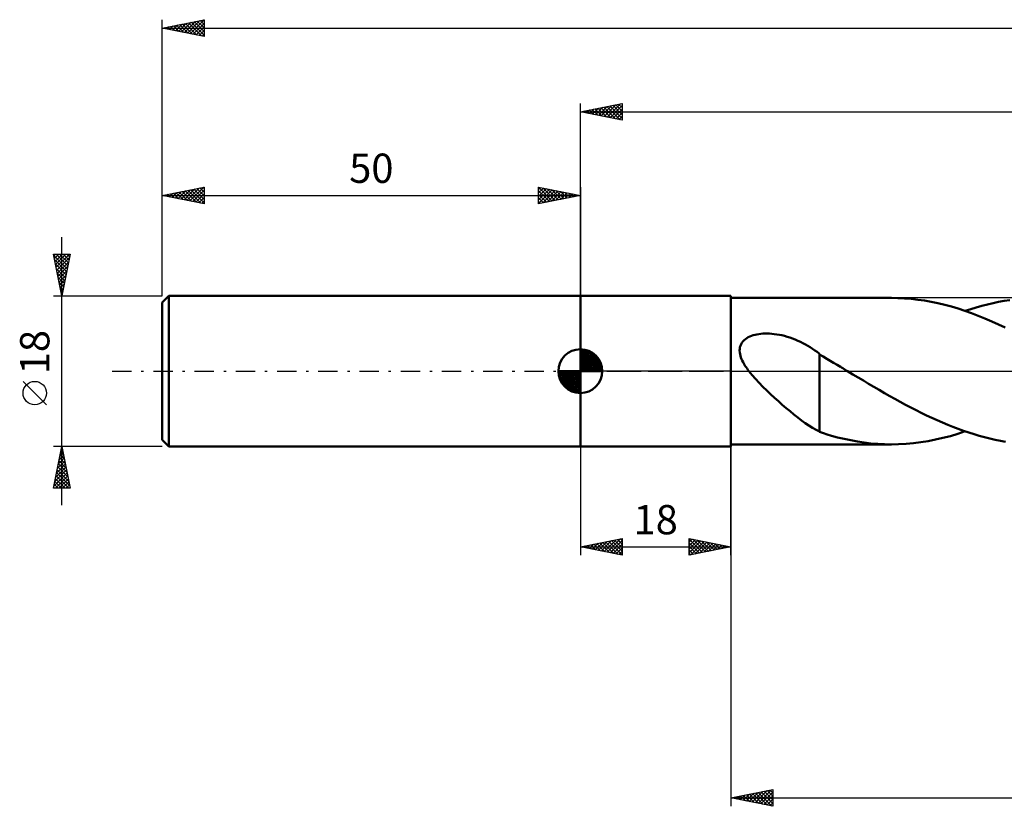
# Model space of a CAD drawing. Units: millimetres. Extents: x -17 to 256, y -52 to 46.
# Drawn here: x -17 to 101, y -52 to 42 of the extents above; entities that cross this region are included whole.
import ezdxf
from ezdxf.enums import TextEntityAlignment as Align

# ---------------------------------------------------------------- set-up
doc = ezdxf.new("R2010")
doc.units = ezdxf.units.MM
doc.header["$LTSCALE"] = 5.8
doc.linetypes.add('LONGDASH_DASH', pattern=[0.85, 0.4, -0.2, 0.05, -0.2])
for name, color, linetype in [('1', 4, 'CONTINUOUS'), ('2', 7, 'CONTINUOUS'), ('4', 2, 'LONGDASH_DASH'), ('NOCUT', 7, 'CONTINUOUS'), ('SK1', 4, 'CONTINUOUS'), ('SK2', 7, 'CONTINUOUS'), ('SK4', 2, 'LONGDASH_DASH')]:
    doc.layers.add(name, color=color, linetype=linetype)
doc.styles.get("Standard").update_dxf_attribs({"font": 'Monospac821 BT'})

msp = doc.modelspace()

# ---------------------------------------------------------------- linework, layer by layer
at = {"layer": '1', "color": 4, "linetype": 'CONTINUOUS', "lineweight": 50}
for p, q in [((50, 9), (68, 9)), ((50, -9), (50, 9)), ((68, -9), (68, 9)), ((68, 8.75), (87.19, 8.75)), ((87.97, 8.74), (87.17, 8.75)), ((88.77, 8.7), (87.97, 8.74)), ((89.57, 8.63), (88.77, 8.7)), ((90.36, 8.54), (89.57, 8.63)), ((91.16, 8.43), (90.36, 8.54)), ((91.96, 8.29), (91.16, 8.43)), ((92.76, 8.12), (91.96, 8.29)), ((99.34, 8.14), (100, 8.27)), ((100, 8.27), (100.67, 8.4)), ((100.67, 8.4), (101.34, 8.5)), ((93.57, 7.93), (92.76, 8.12)), ((94.37, 7.71), (93.57, 7.93)), ((95.17, 7.47), (94.37, 7.71)), ((95.97, 7.21), (95.17, 7.47)), ((96.77, 6.92), (95.97, 7.21)), ((96.01, 7.2), (96.68, 7.42)), ((96.68, 7.42), (97.34, 7.62)), ((97.34, 7.62), (98.01, 7.81)), ((98.01, 7.81), (98.68, 7.98)), ((98.68, 7.98), (99.34, 8.14)), ((97.58, 6.62), (96.77, 6.92)), ((98.38, 6.29), (97.58, 6.62)), ((99.19, 5.95), (98.38, 6.29)), ((99.99, 5.58), (99.19, 5.95)), ((100.79, 5.2), (99.99, 5.58)), ((69.31, 3.4), (69.44, 3.56)), ((69.44, 3.56), (69.58, 3.7)), ((69.58, 3.7), (69.73, 3.83)), ((69.73, 3.83), (69.9, 3.95)), ((69.9, 3.95), (70.08, 4.05)), ((70.08, 4.05), (70.27, 4.14)), ((70.27, 4.14), (70.47, 4.22)), ((70.47, 4.22), (70.67, 4.29)), ((70.67, 4.29), (70.88, 4.35)), ((70.88, 4.35), (71.1, 4.39)), ((71.1, 4.39), (71.33, 4.43)), ((71.33, 4.43), (71.57, 4.46)), ((71.57, 4.46), (71.82, 4.49)), ((71.82, 4.49), (72.08, 4.5)), ((72.08, 4.5), (72.35, 4.5)), ((72.62, 4.49), (72.35, 4.5)), ((72.9, 4.47), (72.62, 4.49)), ((73.19, 4.44), (72.9, 4.47)), ((73.49, 4.4), (73.19, 4.44)), ((73.79, 4.35), (73.49, 4.4)), ((74.1, 4.29), (73.79, 4.35)), ((74.42, 4.21), (74.1, 4.29)), ((74.74, 4.12), (74.42, 4.21)), ((75.06, 4.01), (74.74, 4.12)), ((75.38, 3.9), (75.06, 4.01)), ((75.69, 3.78), (75.38, 3.9)), ((76, 3.64), (75.69, 3.78)), ((76.31, 3.5), (76, 3.64)), ((69.04, 2.45), (69.05, 2.65)), ((69.05, 2.24), (69.04, 2.45)), ((69.05, 2.65), (69.08, 2.85)), ((69.08, 2.85), (69.13, 3.04)), ((69.13, 3.04), (69.21, 3.23)), ((69.21, 3.23), (69.31, 3.4)), ((76.61, 3.35), (76.31, 3.5)), ((76.91, 3.19), (76.61, 3.35)), ((77.2, 3.03), (76.91, 3.19)), ((77.49, 2.85), (77.2, 3.03)), ((77.77, 2.67), (77.49, 2.85)), ((78.05, 2.48), (77.77, 2.67)), ((78.33, 2.29), (78.05, 2.48)), ((69.09, 2.04), (69.05, 2.24)), ((69.14, 1.84), (69.09, 2.04)), ((69.2, 1.64), (69.14, 1.84)), ((69.28, 1.44), (69.2, 1.64)), ((69.36, 1.26), (69.28, 1.44)), ((69.45, 1.08), (69.36, 1.26)), ((78.61, 2.09), (78.33, 2.29)), ((78.61, -3.04), (78.61, 2.09)), ((79.04, 1.74), (78.61, 2)), ((79.46, 1.48), (79.04, 1.74)), ((79.88, 1.24), (79.46, 1.48)), ((80.28, 1), (79.88, 1.24)), ((69.54, 0.92), (69.45, 1.08)), ((69.63, 0.76), (69.54, 0.92)), ((69.72, 0.61), (69.63, 0.76)), ((69.82, 0.46), (69.72, 0.61)), ((69.93, 0.31), (69.82, 0.46)), ((70.04, 0.15), (69.93, 0.31)), ((70.15, 0), (70.04, 0.15)), ((70.52, -0.46), (70.15, 0)), ((80.69, 0.75), (80.28, 1)), ((81.1, 0.51), (80.69, 0.75)), ((81.24, 0.43), (81.1, 0.51)), ((81.38, 0.34), (81.24, 0.43)), ((81.52, 0.26), (81.38, 0.34)), ((81.66, 0.17), (81.52, 0.26)), ((81.8, 0.09), (81.66, 0.17)), ((81.95, 0), (81.8, 0.09)), ((82.58, -0.38), (81.95, 0)), ((70.93, -0.93), (70.52, -0.46)), ((71.37, -1.4), (70.93, -0.93)), ((83.21, -0.76), (82.58, -0.38)), ((83.84, -1.13), (83.21, -0.76)), ((84.47, -1.51), (83.84, -1.13)), ((71.82, -1.86), (71.37, -1.4)), ((72.28, -2.31), (71.82, -1.86)), ((72.74, -2.75), (72.28, -2.31)), ((85.1, -1.88), (84.47, -1.51)), ((85.73, -2.25), (85.1, -1.88)), ((86.36, -2.61), (85.73, -2.25)), ((73.21, -3.18), (72.74, -2.75)), ((73.67, -3.6), (73.21, -3.18)), ((78.61, -3.03), (78.61, -3.03)), ((78.61, -3.03), (78.61, -3.03)), ((78.61, -3.03), (78.61, -3.03)), ((78.61, -3.04), (78.61, -3.03)), ((78.61, -3.03), (78.61, -3.03)), ((78.61, -3.03), (78.61, -3.03)), ((78.61, -7.26), (78.61, -3.03)), ((86.99, -2.97), (86.36, -2.61)), ((87.62, -3.32), (86.99, -2.97)), ((88.25, -3.67), (87.62, -3.32)), ((74.14, -4.01), (73.67, -3.6)), ((74.61, -4.41), (74.14, -4.01)), ((75.07, -4.8), (74.61, -4.41)), ((88.88, -4.01), (88.25, -3.67)), ((89.51, -4.34), (88.88, -4.01)), ((90.14, -4.66), (89.51, -4.34)), ((90.76, -4.98), (90.14, -4.66)), ((75.53, -5.18), (75.07, -4.8)), ((75.99, -5.54), (75.53, -5.18)), ((76.45, -5.88), (75.99, -5.54)), ((76.89, -6.2), (76.45, -5.88)), ((91.39, -5.29), (90.76, -4.98)), ((92.02, -5.58), (91.39, -5.29)), ((92.65, -5.87), (92.02, -5.58)), ((93.29, -6.14), (92.65, -5.87)), ((77.33, -6.49), (76.89, -6.2)), ((77.76, -6.76), (77.33, -6.49)), ((78.18, -7.01), (77.76, -6.76)), ((78.61, -7.23), (78.18, -7.01)), ((93.92, -6.41), (93.29, -6.14)), ((94.54, -6.66), (93.92, -6.41)), ((95.17, -6.9), (94.54, -6.66)), ((95.8, -7.12), (95.17, -6.9)), ((79.06, -7.42), (78.61, -7.26)), ((79.51, -7.57), (79.06, -7.42)), ((80.04, -7.72), (79.51, -7.57)), ((80.75, -7.91), (80.04, -7.72)), ((81.53, -8.1), (80.75, -7.91)), ((82.32, -8.26), (81.53, -8.1)), ((91.58, -8.36), (92.46, -8.18)), ((92.46, -8.18), (93.35, -7.98)), ((93.35, -7.98), (94.24, -7.75)), ((94.24, -7.75), (95.12, -7.48)), ((95.12, -7.48), (96.01, -7.19)), ((96.44, -7.34), (95.8, -7.12)), ((97.07, -7.54), (96.44, -7.34)), ((97.7, -7.72), (97.07, -7.54)), ((98.33, -7.89), (97.7, -7.72)), ((98.96, -8.05), (98.33, -7.89)), ((99.59, -8.19), (98.96, -8.05)), ((100.22, -8.32), (99.59, -8.19)), ((50, -9), (68, -9)), ((68, -8.75), (87.19, -8.75)), ((83.13, -8.41), (82.32, -8.26)), ((83.94, -8.53), (83.13, -8.41)), ((84.75, -8.63), (83.94, -8.53)), ((85.55, -8.69), (84.75, -8.63)), ((86.36, -8.74), (85.55, -8.69)), ((87.17, -8.75), (86.36, -8.74)), ((87.17, -8.75), (88.05, -8.73)), ((88.05, -8.73), (88.94, -8.69)), ((88.94, -8.69), (89.82, -8.61)), ((89.82, -8.61), (90.7, -8.5)), ((90.7, -8.5), (91.58, -8.36)), ((100.84, -8.43), (100.22, -8.32))]:
    msp.add_line(p, q, dxfattribs=at)
at = {"layer": '2', "color": 7, "linetype": 'CONTINUOUS', "lineweight": 25}
for p, q in [((50, 9), (50, 32)), ((50, 31), (55, 32)), ((52.85, 30.43), (54.28, 31.86)), ((53.21, 30.36), (54.81, 31.96)), ((54.22, 31.84), (55, 31.06)), ((54.57, 31.91), (55, 31.49)), ((54.93, 31.99), (55, 31.91)), ((55, 32), (55, 30)), ((50, 31), (209, 31)), ((55, 30), (50, 31)), ((50.02, 31), (50.04, 31.01)), ((50.33, 31.07), (50.49, 30.9)), ((50.38, 30.92), (50.57, 31.11)), ((50.68, 31.14), (51.02, 30.8)), ((50.73, 30.85), (51.1, 31.22)), ((51.04, 31.21), (51.56, 30.69)), ((51.08, 30.78), (51.63, 31.33)), ((51.39, 31.28), (52.09, 30.58)), ((51.44, 30.71), (52.16, 31.43)), ((51.74, 31.35), (52.62, 30.48)), ((51.79, 30.64), (52.69, 31.54)), ((52.1, 31.42), (53.15, 30.37)), ((52.15, 30.57), (53.22, 31.64)), ((52.45, 31.49), (53.68, 30.26)), ((52.5, 30.5), (53.75, 31.75)), ((52.8, 31.56), (54.21, 30.16)), ((53.16, 31.63), (54.74, 30.05)), ((53.51, 31.7), (55, 30.21)), ((53.56, 30.29), (55, 31.73)), ((53.87, 31.77), (55, 30.64)), ((53.91, 30.22), (55, 31.3)), ((54.27, 30.15), (55, 30.88)), ((54.62, 30.08), (55, 30.46)), ((54.97, 30.01), (55, 30.03)), ((50, -9), (50, -22)), ((68, -8.75), (68, -52)), ((68, -22), (68, -9)), ((50, -21), (55, -20)), ((55, -20), (55, -22)), ((63, -22), (63, -20)), ((63, -20), (68, -21)), ((63, -20.01), (63.01, -20)), ((50, -21), (68, -21)), ((55, -22), (50, -21)), ((50.01, -21), (50.01, -21)), ((50.19, -20.96), (50.29, -21.06)), ((50.36, -21.07), (50.55, -20.89)), ((50.55, -20.89), (50.82, -21.16)), ((50.72, -21.14), (51.08, -20.78)), ((50.9, -20.82), (51.35, -21.27)), ((51.07, -21.21), (51.61, -20.68)), ((51.25, -20.75), (51.88, -21.38)), ((51.42, -21.28), (52.14, -20.57)), ((51.61, -20.68), (52.41, -21.48)), ((51.78, -21.36), (52.67, -20.47)), ((51.96, -20.61), (52.94, -21.59)), ((52.13, -21.43), (53.2, -20.36)), ((52.31, -20.54), (53.47, -21.69)), ((52.48, -21.5), (53.73, -20.25)), ((52.67, -20.47), (54, -21.8)), ((52.84, -21.57), (54.26, -20.15)), ((53.02, -20.4), (54.53, -21.91)), ((53.19, -21.64), (54.79, -20.04)), ((53.37, -20.33), (55, -21.95)), ((53.55, -21.71), (55, -20.25)), ((53.73, -20.25), (55, -21.53)), ((53.9, -21.78), (55, -20.68)), ((54.08, -20.18), (55, -21.1)), ((54.25, -21.85), (55, -21.1)), ((54.43, -20.11), (55, -20.68)), ((54.79, -20.04), (55, -20.25)), ((63, -20.44), (63.36, -20.07)), ((63, -20.07), (64.61, -21.68)), ((63, -20.86), (63.72, -20.14)), ((63, -21.28), (64.07, -20.21)), ((63, -21.71), (64.42, -20.28)), ((63, -20.5), (64.25, -21.75)), ((63, -20.92), (63.9, -21.82)), ((68, -21), (63, -22)), ((63.17, -21.97), (64.78, -20.36)), ((63.44, -20.09), (64.96, -21.61)), ((63.7, -21.86), (65.13, -20.43)), ((63.97, -20.19), (65.31, -21.54)), ((64.23, -21.75), (65.48, -20.5)), ((64.5, -20.3), (65.67, -21.47)), ((64.76, -21.65), (65.84, -20.57)), ((65.03, -20.41), (66.02, -21.4)), ((65.29, -21.54), (66.19, -20.64)), ((65.56, -20.51), (66.37, -21.33)), ((65.82, -21.44), (66.54, -20.71)), ((66.09, -20.62), (66.73, -21.25)), ((66.35, -21.33), (66.9, -20.78)), ((66.62, -20.72), (67.08, -21.18)), ((66.88, -21.22), (67.25, -20.85)), ((67.15, -20.83), (67.43, -21.11)), ((67.41, -21.12), (67.61, -20.92)), ((67.68, -20.94), (67.79, -21.04)), ((67.94, -21.01), (67.96, -20.99)), ((54.61, -21.92), (55, -21.53)), ((54.96, -21.99), (55, -21.95)), ((63, -21.35), (63.54, -21.89)), ((63, -21.77), (63.19, -21.96)), ((68, -51), (73, -50)), ((69.47, -51.29), (70.21, -50.56)), ((69.83, -51.37), (70.74, -50.45)), ((69.86, -50.63), (70.79, -51.56)), ((70.18, -51.44), (71.27, -50.35)), ((70.21, -50.56), (71.32, -51.66)), ((70.53, -51.51), (71.8, -50.24)), ((70.57, -50.49), (71.85, -51.77)), ((70.89, -51.58), (72.33, -50.13)), ((70.92, -50.42), (72.38, -51.88)), ((71.24, -51.65), (72.86, -50.03)), ((71.27, -50.35), (72.91, -51.98)), ((71.59, -51.72), (73, -50.31)), ((71.63, -50.27), (73, -51.65)), ((71.98, -50.2), (73, -51.22)), ((72.33, -50.13), (73, -50.8)), ((72.69, -50.06), (73, -50.38)), ((73, -50), (73, -52)), ((68, -51), (209, -51)), ((73, -52), (68, -51)), ((68.06, -51.01), (68.09, -50.98)), ((68.09, -50.98), (68.14, -51.03)), ((68.41, -51.08), (68.62, -50.88)), ((68.44, -50.91), (68.67, -51.13)), ((68.77, -51.15), (69.15, -50.77)), ((68.8, -50.84), (69.2, -51.24)), ((69.12, -51.22), (69.68, -50.66)), ((69.15, -50.77), (69.73, -51.35)), ((69.51, -50.7), (70.26, -51.45)), ((71.95, -51.79), (73, -50.74)), ((72.3, -51.86), (73, -51.16)), ((72.65, -51.93), (73, -51.59))]:
    msp.add_line(p, q, dxfattribs=at)
at = {"layer": '4', "color": 2, "linetype": 'LONGDASH_DASH', "lineweight": 25}
msp.add_line((50, 0), (209, 0), dxfattribs=at)
at = {"layer": 'NOCUT', "color": 7, "linetype": 'CONTINUOUS', "lineweight": 25}
for p, q in [((50, 0), (50, 9)), ((50, 9), (68, 9)), ((104, 8.75), (68, 8.75)), ((68, 8.75), (68, 0)), ((68, 0), (50, 0)), ((68, 0), (104, 0))]:
    msp.add_line(p, q, dxfattribs=at)
at = {"layer": 'SK1', "color": 4, "linetype": 'CONTINUOUS', "lineweight": 50}
for p, q in [((0.8, 9), (0, 8.2)), ((50, 9), (0.8, 9)), ((0.8, 9), (0.8, -9)), ((0, 8.2), (0, -8.2)), ((50, 0), (50, 2.62)), ((50, 2.56), (50.07, 2.62)), ((50, 2.19), (50.41, 2.59)), ((50, 2.56), (52.56, 0)), ((50, 1.81), (50.71, 2.53)), ((50, 1.44), (50.99, 2.43)), ((50.32, 2.6), (52.6, 0.32)), ((50.8, 2.5), (52.5, 0.8)), ((50, 1.07), (51.24, 2.31)), ((50, 2.19), (52.19, 0)), ((50, 0.7), (51.47, 2.17)), ((50, 0.33), (51.68, 2.01)), ((50, 1.81), (51.81, 0)), ((50, 1.44), (51.44, 0)), ((50.04, 0), (51.88, 1.83)), ((50.41, 0), (52.05, 1.64)), ((50.78, 0), (52.21, 1.42)), ((51.16, 0), (52.34, 1.19)), ((51.56, 2.11), (52.11, 1.56)), ((50, 0), (47.38, 0)), ((47.38, -0.07), (47.44, 0)), ((47.41, -0.41), (47.81, 0)), ((47.47, -0.71), (48.19, 0)), ((47.57, -0.99), (48.56, 0)), ((47.69, -1.24), (48.93, 0)), ((47.73, 0), (50, -2.27)), ((47.83, -1.47), (49.3, 0)), ((47.99, -1.68), (49.67, 0)), ((48.1, 0), (50, -1.9)), ((48.47, 0), (50, -1.53)), ((48.84, 0), (50, -1.16)), ((49.22, 0), (50, -0.78)), ((49.59, 0), (50, -0.41)), ((49.96, 0), (50, -0.04)), ((50, 1.07), (51.07, 0)), ((50, 0.7), (50.7, 0)), ((50, 0.33), (50.33, 0)), ((50, 0), (52.62, 0)), ((50, -2.62), (50, 0)), ((51.53, 0), (52.45, 0.93)), ((51.9, 0), (52.54, 0.65)), ((52.27, 0), (52.6, 0.33)), ((47.38, -0.02), (49.98, -2.62)), ((47.41, -0.42), (49.58, -2.59)), ((47.55, -0.93), (49.07, -2.45)), ((48.17, -1.88), (50, -0.04)), ((48.36, -2.05), (50, -0.41)), ((48.58, -2.21), (50, -0.78)), ((48.81, -2.34), (50, -1.16)), ((49.07, -2.45), (50, -1.53)), ((49.35, -2.54), (50, -1.9)), ((49.67, -2.6), (50, -2.27)), ((0, -8.2), (0.8, -9)), ((0.8, -9), (50, -9))]:
    msp.add_line(p, q, dxfattribs=at)
for start, end in [(90, 180), (0, 90), (180, 270), (270, 0)]:
    msp.add_arc((50, 0), 2.62, start, end, dxfattribs=at)
at = {"layer": 'SK2', "color": 7, "linetype": 'CONTINUOUS', "lineweight": 25}
for p, q in [((0, 18), (0, 42)), ((0, 41), (5, 42)), ((0.88, 40.82), (1.32, 41.26)), ((1.23, 40.75), (1.85, 41.37)), ((1.35, 41.27), (2.03, 40.59)), ((1.59, 40.68), (2.38, 41.48)), ((1.71, 41.34), (2.56, 40.49)), ((1.94, 40.61), (2.91, 41.58)), ((2.06, 41.41), (3.09, 40.38)), ((2.29, 40.54), (3.44, 41.69)), ((2.41, 41.48), (3.62, 40.28)), ((2.65, 40.47), (3.97, 41.79)), ((2.77, 41.55), (4.15, 40.17)), ((3, 40.4), (4.5, 41.9)), ((3.12, 41.62), (4.68, 40.06)), ((3.35, 40.33), (5, 41.97)), ((3.47, 41.69), (5, 40.17)), ((3.71, 40.26), (5, 41.55)), ((3.83, 41.77), (5, 40.59)), ((4.18, 41.84), (5, 41.02)), ((4.53, 41.91), (5, 41.44)), ((4.89, 41.98), (5, 41.87)), ((5, 42), (5, 40)), ((0, 41), (209, 41)), ((5, 40), (0, 41)), ((0.17, 40.97), (0.26, 41.05)), ((0.29, 41.06), (0.44, 40.91)), ((0.53, 40.89), (0.79, 41.16)), ((0.65, 41.13), (0.97, 40.81)), ((1, 41.2), (1.5, 40.7)), ((4.06, 40.19), (5, 41.13)), ((4.42, 40.12), (5, 40.7)), ((4.77, 40.05), (5, 40.28)), ((0, 9), (0, 22)), ((0, 21), (5, 22)), ((0.83, 20.83), (1.25, 21.25)), ((1.18, 20.76), (1.78, 21.36)), ((1.3, 21.26), (1.95, 20.61)), ((1.54, 20.69), (2.31, 21.46)), ((1.66, 21.33), (2.49, 20.5)), ((1.89, 20.62), (2.84, 21.57)), ((2.01, 21.4), (3.02, 20.4)), ((2.24, 20.55), (3.37, 21.67)), ((2.36, 21.47), (3.55, 20.29)), ((2.6, 20.48), (3.9, 21.78)), ((2.72, 21.54), (4.08, 20.18)), ((2.95, 20.41), (4.43, 21.89)), ((3.07, 21.61), (4.61, 20.08)), ((3.31, 20.34), (4.96, 21.99)), ((3.42, 21.68), (5, 20.11)), ((3.66, 20.27), (5, 21.61)), ((3.78, 21.76), (5, 20.53)), ((4.13, 21.83), (5, 20.96)), ((4.49, 21.9), (5, 21.38)), ((4.84, 21.97), (5, 21.81)), ((5, 22), (5, 20)), ((45, 20), (45, 22)), ((45, 22), (50, 21)), ((45, 21.97), (46.64, 20.33)), ((45, 21.73), (45.23, 21.95)), ((45, 21.3), (45.58, 21.88)), ((45, 20.88), (45.93, 21.81)), ((45, 20.46), (46.29, 21.74)), ((45, 20.03), (46.64, 21.67)), ((45, 21.55), (46.29, 20.26)), ((45.49, 21.9), (47, 20.4)), ((45.49, 20.1), (46.99, 21.6)), ((46.02, 21.8), (47.35, 20.47)), ((46.02, 20.2), (47.35, 21.53)), ((46.55, 21.69), (47.7, 20.54)), ((46.55, 20.31), (47.7, 21.46)), ((47.08, 21.58), (48.06, 20.61)), ((47.08, 20.42), (48.05, 21.39)), ((47.61, 21.48), (48.41, 20.68)), ((47.61, 20.52), (48.41, 21.32)), ((48.14, 20.63), (48.76, 21.25)), ((48.15, 21.37), (48.76, 20.75)), ((48.68, 21.26), (49.12, 20.82)), ((50, 22), (50, 9)), ((0, 21), (50, 21)), ((5, 20), (0, 21)), ((0.12, 20.98), (0.18, 21.04)), ((0.24, 21.05), (0.36, 20.93)), ((0.48, 20.9), (0.72, 21.14)), ((0.6, 21.12), (0.89, 20.82)), ((0.95, 21.19), (1.42, 20.72)), ((4.01, 20.2), (5, 21.19)), ((4.37, 20.13), (5, 20.76)), ((4.72, 20.06), (5, 20.34)), ((45, 21.12), (45.94, 20.19)), ((50, 21), (45, 20)), ((45, 20.7), (45.58, 20.12)), ((45, 20.27), (45.23, 20.05)), ((48.67, 20.73), (49.12, 21.18)), ((49.2, 20.84), (49.47, 21.11)), ((49.21, 21.16), (49.47, 20.89)), ((49.73, 20.95), (49.82, 21.04)), ((49.74, 21.05), (49.82, 20.96)), ((-12, -16), (-12, 16)), ((-12, 9), (-13, 14)), ((-13, 14), (-11, 14)), ((-12.97, 13.83), (-12.79, 14)), ((-12.97, 13.84), (-11.36, 12.22)), ((-12.89, 13.47), (-12.37, 14)), ((-12.86, 13.3), (-11.43, 11.87)), ((-12.82, 13.12), (-11.94, 14)), ((-12.75, 12.77), (-11.52, 14)), ((-12.71, 14), (-11.28, 12.58)), ((-12.68, 12.41), (-11.09, 14)), ((-12.61, 12.06), (-11.08, 13.59)), ((-12.54, 11.71), (-11.19, 13.06)), ((-12.28, 14), (-11.21, 12.93)), ((-11, 14), (-12, 9)), ((-11.86, 14), (-11.14, 13.28)), ((-11.43, 14), (-11.07, 13.64)), ((-11.01, 14), (-11, 13.99)), ((-12.75, 12.77), (-11.5, 11.52)), ((-12.65, 12.24), (-11.57, 11.16)), ((-12.47, 11.35), (-11.29, 12.53)), ((-12.4, 11), (-11.4, 12)), ((-12.54, 11.71), (-11.64, 10.81)), ((-12.44, 11.18), (-11.71, 10.46)), ((-12.33, 10.64), (-11.51, 11.47)), ((-12.33, 10.65), (-11.78, 10.1)), ((-12.26, 10.29), (-11.61, 10.94)), ((-12.22, 10.12), (-11.85, 9.75)), ((-12.19, 9.94), (-11.72, 10.41)), ((-12.12, 9.58), (-11.82, 9.88)), ((-12.12, 9.59), (-11.92, 9.4)), ((-13, 9), (0, 9)), ((-12.05, 9.23), (-11.93, 9.35)), ((-12.01, 9.06), (-11.99, 9.04)), ((-13.85, -4.02), (-16.65, -1.22)), ((-12, -9), (-13, -9)), ((-13, -14), (-12, -9)), ((-12.1, -9.49), (-11.93, -9.33)), ((-12.06, -9.31), (-11.91, -9.47)), ((0, -9), (-12, -9)), ((-12, -9), (-11, -14)), ((-12.42, -11.08), (-11.72, -10.39)), ((-12.31, -10.55), (-11.79, -10.03)), ((-12.27, -10.37), (-11.59, -11.06)), ((-12.2, -10.02), (-11.86, -9.68)), ((-12.2, -10.02), (-11.69, -10.53)), ((-12.13, -9.66), (-11.8, -10)), ((-12.73, -12.67), (-11.51, -11.45)), ((-12.63, -12.14), (-11.58, -11.09)), ((-12.52, -11.61), (-11.65, -10.74)), ((-12.49, -11.43), (-11.27, -12.65)), ((-12.42, -11.08), (-11.38, -12.12)), ((-12.35, -10.73), (-11.48, -11.59)), ((-12.95, -13.73), (-11.37, -12.15)), ((-12.84, -13.2), (-11.44, -11.8)), ((-12.79, -14), (-11.3, -12.51)), ((-12.77, -12.85), (-11.62, -14)), ((-12.7, -12.49), (-11.19, -14)), ((-12.63, -12.14), (-11.06, -13.71)), ((-12.56, -11.79), (-11.16, -13.18)), ((-12.37, -14), (-11.23, -12.86)), ((-11, -14), (-13, -14)), ((-12.98, -13.91), (-12.89, -14)), ((-12.91, -13.55), (-12.46, -14)), ((-12.84, -13.2), (-12.04, -14)), ((-11.94, -14), (-11.16, -13.22)), ((-11.52, -14), (-11.09, -13.57)), ((-11.09, -14), (-11.02, -13.92))]:
    msp.add_line(p, q, dxfattribs=at)
msp.add_circle((-15.25, -2.62), 1.4, dxfattribs=at)
at = {"layer": 'SK4', "color": 2, "linetype": 'LONGDASH_DASH', "lineweight": 25}
msp.add_line((-6, 0), (215, 0), dxfattribs=at)

# ---------------------------------------------------------------- texts
at = {"layer": '2', "color": 7, "linetype": 'CONTINUOUS', "lineweight": 25}
msp.add_text('18', height=3.5, dxfattribs=at).set_placement((59, -19.5), align=Align.CENTER)
at = {"layer": 'SK2', "color": 7, "linetype": 'CONTINUOUS', "lineweight": 25}
msp.add_text('50', height=3.5, dxfattribs=at).set_placement((25, 22.5), align=Align.CENTER)
msp.add_text('18', height=3.5, rotation=90, dxfattribs=at).set_placement((-13.5, 2.27), align=Align.CENTER)

doc.saveas('drawing.dxf')
